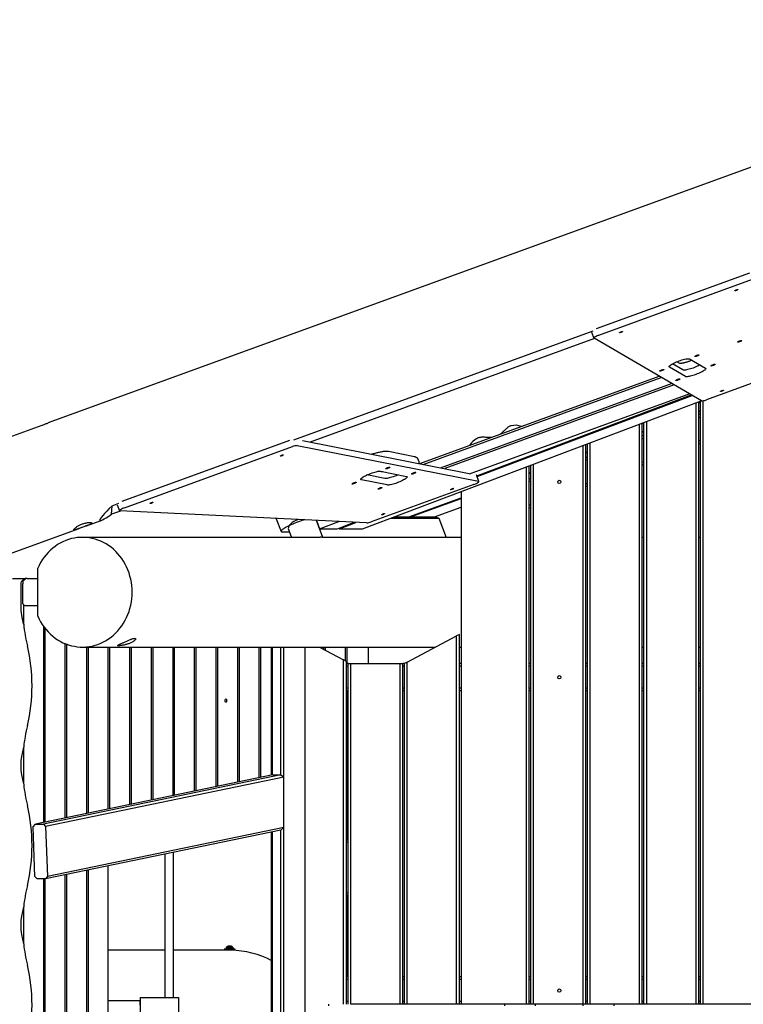
# Model space of a CAD drawing. Units: millimetres. Extents: x -6537 to 6580, y -3372 to 9375.
# Drawn here: x -2588 to -1269, y 5926 to 7721 of the extents above; entities that cross this region are included whole.
import ezdxf

# ---------------------------------------------------------------- set-up
doc = ezdxf.new("R2010")
doc.units = ezdxf.units.MM
doc.layers.add('Toestel 2D', color=7, linetype='Continuous', lineweight=20)

# ---------------------------------------------------------------- blocks, each defined once
blk = doc.blocks.new('BG-8190-RB')
at = {"layer": 'Toestel 2D', "linetype": 'Continuous', "lineweight": 25}
for p, q in [((-516.3, 7720.8), (-2535.9, 6985.8)), ((-1536.5, 7158), (-1256.9, 7259.7)), ((-1532, 7146), (-1252.4, 7247.8)), ((-2088.4, 6955.3), (-1542.4, 7154)), ((-1545.6, 7151.5), (-1541.4, 7140.4)), ((-1540.2, 7139.7), (-2058.6, 6951)), ((-1345.3, 7026.1), (-1541.1, 7140.2)), ((-1379, 7082.4), (-1398.1, 7093.5)), ((-1384.5, 7094), (-1390.3, 7097.3)), ((-1367.3, 7102.7), (-1337.9, 7085.6)), ((-1166.7, 7089.6), (-1336.2, 7027.9)), ((-1858.7, 6911.7), (-1422.2, 7070.9)), ((-1374.5, 7070.4), (-1403.8, 7087.5)), ((-1852.4, 6910.4), (-1418.5, 7068.8)), ((-1820.7, 6904.2), (-1399.7, 7057.8)), ((-1395.2, 7055.2), (-1813.2, 6902.7)), ((-1768, 6892.9), (-1367.5, 7039.1)), ((-1754.8, 6889.2), (-1363.8, 7036.9)), ((-1754.3, 6888), (-1362.3, 7036.1)), ((-1962.7, 6793.2), (-1345.7, 7026.3)), ((-1355.1, 5926.4), (-1355.1, 7022.8)), ((-1350.1, 7023.7), (-1347.1, 7024.8)), ((-1350.1, 5926.4), (-1350.1, 7024.7)), ((-1350.1, 7022.5), (-1347.1, 7023.6)), ((-1347.1, 5926.4), (-1347.1, 7025.8)), ((-1342.1, 5926.4), (-1342.1, 7026.2)), ((-1350.1, 7007.6), (-1347.1, 7008.7)), ((-1350.1, 7006.4), (-1347.1, 7007.5)), ((-1350.1, 7001.1), (-1347.1, 7002.3)), ((-2547.6, 6981.5), (-4727.2, 6188.4)), ((-1692.3, 6980.5), (-1692.2, 6980.6)), ((-1458.1, 5926.4), (-1458.1, 6983.9)), ((-1453.1, 6984.9), (-1450.1, 6986)), ((-1453.1, 5926.4), (-1453.1, 6985.8)), ((-1450.1, 5926.4), (-1450.1, 6986.9)), ((-1445.1, 5926.4), (-1445.1, 6988.8)), ((-1350.1, 6995.8), (-1347.1, 6996.9)), ((-1453.1, 6970), (-1450.1, 6971.1)), ((-1453.1, 6968.8), (-1450.1, 6969.9)), ((-1453.1, 6962.2), (-1450.1, 6963.3)), ((-2401.1, 6843.3), (-2095.1, 6954.7)), ((-2081.9, 6944.6), (-1751.5, 6879.5)), ((-2072.5, 6953.8), (-1768.4, 6893.9)), ((-1754.5, 6957.7), (-1754.3, 6957.8)), ((-1561.1, 5926.4), (-1561.1, 6944.9)), ((-1556.1, 5926.4), (-1556.1, 6946.8)), ((-1553.1, 5926.4), (-1553.1, 6948)), ((-1548.1, 5926.4), (-1548.1, 6949.9)), ((-1453.1, 6956.8), (-1450.1, 6958)), ((-1350.1, 6953), (-1347.1, 6954.2)), ((-1350.1, 6947.7), (-1347.1, 6948.8)), ((-2396.6, 6831.4), (-2090.6, 6942.7)), ((-1868, 6924.3), (-1915.4, 6933.6)), ((-1556.1, 6932.4), (-1553.1, 6933.5)), ((-1556.1, 6931.2), (-1553.1, 6932.3)), ((-1859.9, 6914.9), (-1861.6, 6919.5)), ((-1656.1, 5926.4), (-1656.1, 6909.1)), ((-1651.1, 5926.4), (-1651.1, 6910.9)), ((-1556.1, 6923.2), (-1553.1, 6924.4)), ((-1556.1, 6917.9), (-1553.1, 6919)), ((-1453.1, 6914.1), (-1450.1, 6915.2)), ((-1453.1, 6908.7), (-1450.1, 6909.9)), ((-1922.3, 6884.7), (-1954.8, 6891.1)), ((-1929.2, 6896.8), (-1933.9, 6897.7)), ((-1930.2, 6897.8), (-1882.8, 6888.5)), ((-1755.5, 6891.2), (-1755.5, 6891.1)), ((-1750.9, 6879.2), (-1755.5, 6891.1)), ((-1664.1, 5926.4), (-1664.1, 6906)), ((-1659.1, 5926.4), (-1659.1, 6907.9)), ((-1659.1, 6894.8), (-1656.1, 6895.9)), ((-1659.1, 6893.6), (-1656.1, 6894.7)), ((-1917.8, 6872.8), (-1965.1, 6882.1)), ((-1760.3, 6873.5), (-1947.1, 6805.6)), ((-1659.1, 6884.3), (-1656.1, 6885.4)), ((-1659.1, 6878.9), (-1656.1, 6880.1)), ((-1556.1, 6875.1), (-1553.1, 6876.3)), ((-1783.4, 6861), (-1783.4, 5926.4)), ((-1556.1, 6869.8), (-1553.1, 6870.9)), ((-2419.1, 6835), (-2407, 6839.4)), ((-2410.2, 6836.8), (-2406, 6825.8)), ((-1878.7, 6814.7), (-1783.4, 6849.5)), ((-1875.3, 6814.7), (-1783.4, 6848.3)), ((-1659.1, 6836.2), (-1656.1, 6837.3)), ((-2420.3, 6819.4), (-2419.1, 6835)), ((-2404, 6825.3), (-2420.3, 6819.4)), ((-1955.4, 6803.7), (-2404.9, 6825.4)), ((-1831.5, 6814.7), (-1783.4, 6832.3)), ((-1659.1, 6830.8), (-1656.1, 6832)), ((-2467.5, 6797.9), (-2439.2, 6808.2)), ((-2120.1, 6811.4), (-2111.3, 6788.3)), ((-2079.7, 6809.7), (-2084.4, 6807.9)), ((-2069.5, 6809.2), (-2083, 6804.3)), ((-2035.4, 6777.4), (-2047, 6808.1)), ((-2047, 6808.1), (-2041.3, 6793.2)), ((-2041.3, 6793.2), (-2006, 6806.1)), ((-2008.8, 6793.2), (-1978.2, 6804.8)), ((-2005.1, 6793.2), (-1974.9, 6804.6)), ((-1911.4, 6812.6), (-1824, 6812.6)), ((-1905.7, 6814.7), (-1829.6, 6814.7)), ((-1829.6, 6814.7), (-1824, 6812.6)), ((-1824, 6812.6), (-1810.7, 6777.3)), ((-4591.5, 6024.9), (-2479.1, 6793.6)), ((-2108.4, 6787.4), (-2096.3, 6787.4)), ((-2098.6, 6793.3), (-2092.5, 6777.4)), ((-2096.8, 6798.5), (-2097, 6798.4)), ((-2041.3, 6793.2), (-2008.8, 6793.2)), ((-2006, 6794.2), (-2005.1, 6793.2)), ((-2005.1, 6793.2), (-1962.7, 6793.2)), ((-2039.9, 6777.4), (-2473.3, 6777.4)), ((-1783.4, 6777.3), (-2033, 6777.3)), ((-1450.1, 6777.3), (-1453.1, 6777.3)), ((-1347.1, 6777.3), (-1350.1, 6777.3)), ((-2554.9, 6633.8), (-2554.9, 6721)), ((-2600.6, 6702.4), (-2577.9, 6702.4)), ((-2580.5, 6700.4), (-2580.5, 6699.1)), ((-2574.3, 6702.4), (-2577.9, 6702.4)), ((-2574.3, 6702.4), (-2554.9, 6702.4)), ((-2585.8, 6692.4), (-2585.8, 6652.4)), ((-2582.2, 6656.4), (-2582.2, 6692.4)), ((-2578.5, 6652.4), (-2582.2, 6656.4)), ((-2580.5, 6654.6), (-2580.5, 6618.9)), ((-2554.9, 6652.4), (-2578.5, 6652.4)), ((-2544.1, 6615), (-2544.1, 6257.8)), ((-2541.2, 6258.4), (-2541.2, 6611.2)), ((-1881.4, 6550.1), (-1791.4, 6598)), ((-1786.4, 6600.6), (-1791.4, 6598)), ((-1791.4, 5926.4), (-1791.4, 6598)), ((-1786.4, 5926.4), (-1786.4, 6600.6)), ((-2504.8, 6265.9), (-2504.8, 6583.7)), ((-2501.9, 6266.5), (-2501.9, 6582.5)), ((-2473.3, 6577.4), (-1830, 6577.4)), ((-2465.5, 6274.1), (-2465.5, 6577.4)), ((-2462.6, 6274.7), (-2462.6, 6577.4)), ((-2426.2, 6282.2), (-2426.2, 6577.4)), ((-2423.3, 6282.8), (-2423.3, 6577.4)), ((-2386.9, 6290.3), (-2386.9, 6577.4)), ((-2384, 6291), (-2384, 6577.4)), ((-2347.6, 6298.5), (-2347.6, 6577.4)), ((-2344.6, 6299.1), (-2344.6, 6577.4)), ((-2308.3, 6306.6), (-2308.3, 6577.4)), ((-2305.3, 6307.2), (-2305.3, 6577.4)), ((-2269, 6314.7), (-2269, 6577.4)), ((-2266, 6315.4), (-2266, 6577.4)), ((-2229.7, 6322.9), (-2229.7, 6577.4)), ((-2226.7, 6323.5), (-2226.7, 6577.4)), ((-2190.4, 6331), (-2190.4, 6577.4)), ((-2187.4, 6331.6), (-2187.4, 6577.4)), ((-2151.1, 6339.2), (-2151.1, 6577.4)), ((-2148.1, 6339.8), (-2148.1, 6577.4)), ((-2129.1, 6343.7), (-2129.1, 6577.4)), ((-2127.2, 6344.1), (-2127.2, 6577.4)), ((-2111.8, 6344.3), (-2111.8, 6577.4)), ((-2106.5, 5272.3), (-2106.5, 6577.4)), ((-2067.6, 5272.3), (-2067.6, 6577.4)), ((-2041.6, 6577.4), (-1997.4, 6553.9)), ((-2033.2, 6573), (-2033.2, 6577.4)), ((-2030.2, 6571.4), (-2030.2, 6577.4)), ((-1993.9, 6552.1), (-1993.9, 6577.4)), ((-1990.9, 6547.4), (-1990.9, 6577.4)), ((-1952, 6547.4), (-1952, 6577.4)), ((-1786.4, 6577.4), (-1783.4, 6577.4)), ((-1453.1, 6577.4), (-1450.1, 6577.4)), ((-1350.1, 6577.4), (-1347.1, 6577.4)), ((-1997.4, 5926.4), (-1997.4, 6553.9)), ((-1992.4, 6551.3), (-1997.4, 6553.9)), ((-1992.4, 5926.4), (-1992.4, 6551.3)), ((-1881.4, 6550.1), (-1886.4, 6547.4)), ((-1881.4, 5926.4), (-1881.4, 6550.1)), ((-1989.4, 6547.4), (-1992.4, 6547.4)), ((-1989.4, 6542.4), (-1992.4, 6542.4)), ((-1989.4, 5926.4), (-1989.4, 6547.4)), ((-1989.4, 6547.4), (-1984.4, 6547.4)), ((-1984.4, 6547.4), (-1894.4, 6547.4)), ((-1984.4, 5926.4), (-1984.4, 6547.4)), ((-1894.4, 5926.4), (-1894.4, 6547.4)), ((-1894.4, 6547.4), (-1889.4, 6547.4)), ((-1889.4, 5926.4), (-1889.4, 6547.4)), ((-1886.4, 6547.4), (-1889.4, 6547.4)), ((-1886.4, 6542.4), (-1889.4, 6542.4)), ((-1886.4, 5926.4), (-1886.4, 6547.4)), ((-1783.4, 6547.4), (-1786.4, 6547.4)), ((-1783.4, 6542.4), (-1786.4, 6542.4)), ((-1656.1, 6547.4), (-1659.1, 6547.4)), ((-1656.1, 6542.4), (-1659.1, 6542.4)), ((-1553.1, 6547.4), (-1556.1, 6547.4)), ((-1553.1, 6542.4), (-1556.1, 6542.4)), ((-1450.1, 6547.4), (-1453.1, 6547.4)), ((-1450.1, 6542.4), (-1453.1, 6542.4)), ((-1347.1, 6547.4), (-1350.1, 6547.4)), ((-1347.1, 6542.4), (-1350.1, 6542.4)), ((-1989.4, 6502.4), (-1992.4, 6502.4)), ((-1989.4, 6497.4), (-1992.4, 6497.4)), ((-1990.9, 6225.4), (-1990.9, 6497.4)), ((-1886.4, 6502.4), (-1889.4, 6502.4)), ((-1886.4, 6497.4), (-1889.4, 6497.4)), ((-1783.4, 6502.4), (-1786.4, 6502.4)), ((-1783.4, 6497.4), (-1786.4, 6497.4)), ((-1656.1, 6502.4), (-1659.1, 6502.4)), ((-1656.1, 6497.4), (-1659.1, 6497.4)), ((-1553.1, 6502.4), (-1556.1, 6502.4)), ((-1553.1, 6497.4), (-1556.1, 6497.4)), ((-1450.1, 6502.4), (-1453.1, 6502.4)), ((-1450.1, 6497.4), (-1453.1, 6497.4)), ((-1347.1, 6502.4), (-1350.1, 6502.4)), ((-1347.1, 6497.4), (-1350.1, 6497.4)), ((-2580.5, 6394.9), (-2580.5, 6327.9)), ((-2126.3, 6344.3), (-2558.9, 6254.7)), ((-2111.8, 6344.3), (-2544.4, 6254.7)), ((-2106.5, 6340.6), (-2540.6, 6250.7)), ((-2126.3, 6344.3), (-2111.8, 6344.3)), ((-2111.8, 6344.3), (-2106.5, 6340.6)), ((-2106.5, 6248.3), (-2106.5, 6340.6)), ((-2563.3, 6249.7), (-2558.9, 6254.7)), ((-2559.9, 6159.1), (-2563.3, 6249.7)), ((-2558.9, 6254.7), (-2544.4, 6254.7)), ((-2544.4, 6254.7), (-2540.6, 6250.7)), ((-2540.6, 6250.7), (-2537.3, 6159.1)), ((-2106.5, 6248.3), (-2537.3, 6159.1)), ((-2106.5, 6248.3), (-2111.8, 6243.9)), ((-2111.8, 6243.9), (-2540.7, 6155.1)), ((-2129.1, 5609.4), (-2129.1, 6240.3)), ((-2127.2, 5609), (-2127.2, 6240.7)), ((-2111.8, 5605.9), (-2111.8, 6243.9)), ((-1989.4, 6225.4), (-1992.4, 6225.4)), ((-1989.4, 6221.4), (-1992.4, 6221.4)), ((-2323.1, 6200.2), (-2323.1, 5938.9)), ((-2307.1, 5938.9), (-2307.1, 6203.5)), ((-2426.2, 5670.9), (-2426.2, 6178.8)), ((-2556.1, 6155.1), (-2559.9, 6159.1)), ((-2540.7, 6155.1), (-2556.1, 6155.1)), ((-2544.1, 6155.1), (-2544.1, 5694.7)), ((-2541.2, 5694.7), (-2541.2, 6155.1)), ((-2537.3, 6159.1), (-2540.7, 6155.1)), ((-2504.8, 5687.2), (-2504.8, 6162.5)), ((-2501.9, 5686.6), (-2501.9, 6163.2)), ((-2465.5, 5679.1), (-2465.5, 6170.7)), ((-2462.6, 5678.5), (-2462.6, 6171.3)), ((-1989.4, 6129.4), (-1992.4, 6129.4)), ((-1989.4, 6125.4), (-1992.4, 6125.4)), ((-1990.9, 5976.4), (-1990.9, 6125.4)), ((-2580.5, 6103.9), (-2580.5, 6036.9)), ((-2198.1, 6029.4), (-2212.1, 6029.4)), ((-2199.6, 6030.3), (-2210.6, 6030.3)), ((-2202.3, 6032.2), (-2207.9, 6032.2)), ((-2323.1, 6024.9), (-2426.2, 6024.9)), ((-2211.5, 6024.9), (-2307.1, 6024.9)), ((-2195.1, 6026.9), (-2215.1, 6026.9)), ((-2195.1, 6024.9), (-2211.5, 6024.9)), ((-1989.4, 5976.4), (-1992.4, 5976.4)), ((-1886.4, 5976.4), (-1889.4, 5976.4)), ((-1783.4, 5976.4), (-1786.4, 5976.4)), ((-1656.1, 5976.4), (-1659.1, 5976.4)), ((-1553.1, 5976.4), (-1556.1, 5976.4)), ((-1450.1, 5976.4), (-1453.1, 5976.4)), ((-1347.1, 5976.4), (-1350.1, 5976.4)), ((-1989.4, 5971.4), (-1992.4, 5971.4)), ((-1886.4, 5971.4), (-1889.4, 5971.4)), ((-1783.4, 5971.4), (-1786.4, 5971.4)), ((-1656.1, 5971.4), (-1659.1, 5971.4)), ((-1553.1, 5971.4), (-1556.1, 5971.4)), ((-1450.1, 5971.4), (-1453.1, 5971.4)), ((-1347.1, 5971.4), (-1350.1, 5971.4)), ((-2368.1, 5932.9), (-2426.2, 5932.9)), ((-2368.1, 5938.9), (-2368.1, 5910.9)), ((-2368.1, 5938.9), (-2298.1, 5938.9)), ((-2368.1, 5938.9), (-2368.1, 5932.9)), ((-2368.1, 5938.9), (-2368.1, 5938.9)), ((-2298.1, 5938.9), (-2298.1, 5910.9)), ((-1989.4, 5931.4), (-1992.4, 5931.4)), ((-1894.4, 5926.4), (-1984.4, 5926.4)), ((-1889.4, 5926.4), (-1894.4, 5926.4)), ((-1886.4, 5931.4), (-1889.4, 5931.4)), ((-1886.4, 5926.4), (-1889.4, 5926.4)), ((-1881.4, 5926.4), (-1886.4, 5926.4)), ((-1791.4, 5926.4), (-1881.4, 5926.4)), ((-1786.4, 5926.4), (-1791.4, 5926.4)), ((-1783.4, 5931.4), (-1786.4, 5931.4)), ((-1783.4, 5926.4), (-1786.4, 5926.4)), ((-1664.1, 5926.4), (-1783.4, 5926.4)), ((-1704.3, 5926.4), (-1704.3, 5923.4)), ((-1659.1, 5926.4), (-1664.1, 5926.4)), ((-1656.1, 5931.4), (-1659.1, 5931.4)), ((-1656.1, 5926.4), (-1659.1, 5926.4)), ((-1651.1, 5926.4), (-1656.1, 5926.4)), ((-1561.1, 5926.4), (-1651.1, 5926.4)), ((-1647.9, 5923.4), (-1647.9, 5926.4)), ((-1556.1, 5926.4), (-1561.1, 5926.4)), ((-1560.8, 5923.4), (-1560.8, 5926.4)), ((-1553.1, 5931.4), (-1556.1, 5931.4)), ((-1553.1, 5926.4), (-1556.1, 5926.4)), ((-1548.1, 5926.4), (-1553.1, 5926.4)), ((-1458.1, 5926.4), (-1548.1, 5926.4)), ((-1504.3, 5923.4), (-1504.3, 5926.4)), ((-1453.1, 5926.4), (-1458.1, 5926.4)), ((-1450.1, 5931.4), (-1453.1, 5931.4)), ((-1450.1, 5926.4), (-1453.1, 5926.4)), ((-1445.1, 5926.4), (-1450.1, 5926.4)), ((-1355.1, 5926.4), (-1445.1, 5926.4)), ((-1350.1, 5926.4), (-1355.1, 5926.4)), ((-1347.1, 5931.4), (-1350.1, 5931.4)), ((-1347.1, 5926.4), (-1350.1, 5926.4)), ((-1342.1, 5926.4), (-1347.1, 5926.4)), ((-1252.1, 5926.4), (-1342.1, 5926.4))]:
    blk.add_line(p, q, dxfattribs=at)
at = {"layer": 'Toestel 2D', "linetype": 'Continuous', "lineweight": 25, "flags": 128}
for points in [[(-1284.7, 7226.9), (-1284.5, 7227.1), (-1284, 7227.5), (-1283.3, 7227.9), (-1282.3, 7228.3), (-1281.4, 7228.7), (-1280.4, 7228.9), (-1279.7, 7229.1), (-1279.2, 7229.1), (-1279, 7228.9), (-1279.2, 7228.6), (-1279.7, 7228.3), (-1280.5, 7227.9), (-1281.4, 7227.5), (-1282.4, 7227.1), (-1283.3, 7226.8), (-1284, 7226.7), (-1284.5, 7226.7), (-1284.7, 7226.9)], [(-1532, 7146), (-1533.8, 7145.3), (-1535.6, 7144.5), (-1537.3, 7143.7), (-1538.7, 7143), (-1539.9, 7142.2), (-1540.7, 7141.5), (-1541.2, 7141), (-1541.4, 7140.5), (-1541.1, 7140.2)], [(-1494.7, 7150.4), (-1494.6, 7150.7), (-1494.1, 7151), (-1493.3, 7151.5), (-1492.4, 7151.9), (-1491.4, 7152.2), (-1490.5, 7152.5), (-1489.8, 7152.6), (-1489.3, 7152.6), (-1489.1, 7152.5), (-1489.3, 7152.2), (-1489.8, 7151.8), (-1490.5, 7151.4), (-1491.5, 7151), (-1492.4, 7150.7), (-1493.3, 7150.4), (-1494.1, 7150.3), (-1494.6, 7150.3), (-1494.7, 7150.4)], [(-1279.3, 7133.3), (-1279.1, 7133.6), (-1278.7, 7134), (-1277.9, 7134.5), (-1276.9, 7134.9), (-1275.8, 7135.4), (-1274.7, 7135.8), (-1273.7, 7136.1), (-1272.8, 7136.2), (-1272.2, 7136.3), (-1271.9, 7136.1), (-1271.9, 7135.9), (-1272.2, 7135.5), (-1272.8, 7135.1), (-1273.7, 7134.6), (-1274.7, 7134.2), (-1275.9, 7133.7), (-1276.9, 7133.4), (-1277.9, 7133.2), (-1278.7, 7133.1), (-1279.2, 7133.1), (-1279.3, 7133.3)], [(-1357.3, 7107), (-1357.1, 7107.3), (-1356.7, 7107.7), (-1355.9, 7108.1), (-1354.9, 7108.6), (-1353.8, 7109.1), (-1352.7, 7109.5), (-1351.7, 7109.7), (-1350.8, 7109.9), (-1350.2, 7109.9), (-1349.9, 7109.8), (-1349.9, 7109.6), (-1350.2, 7109.2), (-1350.8, 7108.8), (-1351.7, 7108.3), (-1352.7, 7107.9), (-1353.9, 7107.4), (-1354.9, 7107.1), (-1355.9, 7106.9), (-1356.7, 7106.8), (-1357.1, 7106.8), (-1357.3, 7107)], [(-1403.8, 7087.5), (-1404.2, 7087.9), (-1404.2, 7088.5), (-1404, 7089.1), (-1403.3, 7089.9), (-1402.3, 7090.8), (-1401.1, 7091.7), (-1399.5, 7092.7), (-1397.7, 7093.8), (-1395.6, 7094.9), (-1393.3, 7095.9), (-1391, 7097), (-1388.5, 7098), (-1385.9, 7099), (-1383.4, 7099.9), (-1380.8, 7100.7), (-1378.4, 7101.5), (-1376.1, 7102.1), (-1374, 7102.5), (-1372.1, 7102.8), (-1370.4, 7103), (-1369.1, 7103), (-1368, 7102.9), (-1367.3, 7102.7)], [(-1348.1, 7091.5), (-1348.6, 7091.3), (-1350.7, 7090.2), (-1352.9, 7089.1), (-1355.3, 7088), (-1357.8, 7087), (-1360.4, 7086), (-1362.9, 7085.1), (-1365.4, 7084.3), (-1367.8, 7083.6), (-1370.1, 7083), (-1372.3, 7082.5), (-1374.2, 7082.2), (-1375.8, 7082), (-1377.2, 7082), (-1378.3, 7082.1), (-1379, 7082.4)], [(-1328, 7089.9), (-1327.8, 7090.2), (-1327.3, 7090.6), (-1326.6, 7091.1), (-1325.6, 7091.5), (-1324.5, 7092), (-1323.4, 7092.4), (-1322.3, 7092.7), (-1321.5, 7092.8), (-1320.8, 7092.9), (-1320.5, 7092.7), (-1320.5, 7092.5), (-1320.9, 7092.1), (-1321.5, 7091.7), (-1322.4, 7091.2), (-1323.4, 7090.8), (-1324.5, 7090.3), (-1325.6, 7090), (-1326.6, 7089.8), (-1327.3, 7089.7), (-1327.8, 7089.7), (-1328, 7089.9)], [(-1421.2, 7080.5), (-1421.1, 7080.8), (-1420.6, 7081.2), (-1419.8, 7081.6), (-1418.8, 7082.1), (-1417.8, 7082.6), (-1416.6, 7082.9), (-1415.6, 7083.2), (-1414.7, 7083.4), (-1414.1, 7083.4), (-1413.8, 7083.3), (-1413.8, 7083.1), (-1414.1, 7082.7), (-1414.8, 7082.3), (-1415.6, 7081.8), (-1416.7, 7081.3), (-1417.8, 7080.9), (-1418.9, 7080.6), (-1419.8, 7080.3), (-1420.6, 7080.2), (-1421.1, 7080.3), (-1421.2, 7080.5)], [(-1337.9, 7085.6), (-1337.5, 7085.2), (-1337.5, 7084.6), (-1337.8, 7084), (-1338.4, 7083.2), (-1339.4, 7082.3), (-1340.7, 7081.4), (-1342.2, 7080.4), (-1344.1, 7079.3), (-1346.1, 7078.2), (-1348.4, 7077.2), (-1350.8, 7076.1), (-1353.3, 7075.1), (-1355.8, 7074.1), (-1358.4, 7073.2), (-1360.9, 7072.4), (-1363.3, 7071.6), (-1365.6, 7071.1), (-1367.7, 7070.6), (-1369.6, 7070.3), (-1371.3, 7070.1), (-1372.7, 7070.1), (-1373.7, 7070.2), (-1374.5, 7070.4)], [(-1391.9, 7063.4), (-1391.7, 7063.7), (-1391.3, 7064.1), (-1390.5, 7064.5), (-1389.5, 7065), (-1388.4, 7065.5), (-1387.3, 7065.9), (-1386.3, 7066.1), (-1385.4, 7066.3), (-1384.8, 7066.3), (-1384.5, 7066.2), (-1384.5, 7066), (-1384.8, 7065.6), (-1385.4, 7065.2), (-1386.3, 7064.7), (-1387.3, 7064.3), (-1388.5, 7063.8), (-1389.5, 7063.5), (-1390.5, 7063.3), (-1391.3, 7063.2), (-1391.8, 7063.2), (-1391.9, 7063.4)], [(-1310.8, 7043.3), (-1310.6, 7043.5), (-1310.1, 7043.9), (-1309.4, 7044.3), (-1308.4, 7044.7), (-1307.5, 7045.1), (-1306.5, 7045.3), (-1305.8, 7045.5), (-1305.3, 7045.5), (-1305.1, 7045.3), (-1305.3, 7045), (-1305.8, 7044.7), (-1306.6, 7044.3), (-1307.5, 7043.9), (-1308.5, 7043.5), (-1309.4, 7043.2), (-1310.1, 7043.1), (-1310.6, 7043.1), (-1310.8, 7043.3)], [(-1345.3, 7026.1), (-1344.9, 7026), (-1344.1, 7026), (-1343.2, 7026), (-1342.1, 7026.2), (-1340.8, 7026.5), (-1339.3, 7026.9), (-1337.8, 7027.3), (-1336.2, 7027.9)], [(-2112.8, 6925.5), (-2112.7, 6925.7), (-2112.2, 6926.1), (-2111.4, 6926.5), (-2110.5, 6926.9), (-2109.5, 6927.3), (-2108.6, 6927.5), (-2107.9, 6927.7), (-2107.4, 6927.7), (-2107.2, 6927.5), (-2107.4, 6927.2), (-2107.9, 6926.9), (-2108.6, 6926.5), (-2109.6, 6926.1), (-2110.5, 6925.7), (-2111.5, 6925.5), (-2112.2, 6925.3), (-2112.7, 6925.3), (-2112.8, 6925.5)], [(-1965.1, 6882.1), (-1965.9, 6882.3), (-1966.3, 6882.7), (-1966.4, 6883.3), (-1966.1, 6883.9), (-1965.5, 6884.7), (-1964.5, 6885.5), (-1963.2, 6886.5), (-1961.7, 6887.5), (-1959.9, 6888.6), (-1957.8, 6889.6), (-1955.6, 6890.7), (-1953.2, 6891.8), (-1950.7, 6892.8), (-1948.1, 6893.8), (-1945.6, 6894.7), (-1943.1, 6895.5), (-1940.6, 6896.3), (-1938.3, 6896.9), (-1936.2, 6897.3), (-1934.3, 6897.7), (-1932.6, 6897.8), (-1931.2, 6897.9), (-1930.2, 6897.8)], [(-1897.7, 6891.4), (-1899.3, 6890.7), (-1901.8, 6889.6), (-1904.3, 6888.6), (-1906.9, 6887.7), (-1909.4, 6886.9), (-1911.8, 6886.2), (-1914.1, 6885.6), (-1916.3, 6885.1), (-1918.2, 6884.8), (-1919.9, 6884.6), (-1921.2, 6884.6), (-1922.3, 6884.7)], [(-1920.8, 6902.3), (-1920.6, 6902.6), (-1920.1, 6903), (-1919.4, 6903.5), (-1918.4, 6903.9), (-1917.3, 6904.4), (-1916.2, 6904.8), (-1915.2, 6905.1), (-1914.3, 6905.2), (-1913.7, 6905.2), (-1913.3, 6905.1), (-1913.3, 6904.9), (-1913.7, 6904.5), (-1914.3, 6904.1), (-1915.2, 6903.6), (-1916.2, 6903.2), (-1917.3, 6902.7), (-1918.4, 6902.4), (-1919.4, 6902.2), (-1920.1, 6902.1), (-1920.6, 6902.1), (-1920.8, 6902.3)], [(-1873.5, 6893), (-1873.3, 6893.3), (-1872.8, 6893.7), (-1872, 6894.1), (-1871.1, 6894.6), (-1870, 6895.1), (-1868.9, 6895.4), (-1867.8, 6895.7), (-1867, 6895.9), (-1866.3, 6895.9), (-1866, 6895.8), (-1866, 6895.6), (-1866.4, 6895.2), (-1867, 6894.8), (-1867.9, 6894.3), (-1868.9, 6893.8), (-1870, 6893.4), (-1871.1, 6893.1), (-1872.1, 6892.8), (-1872.8, 6892.7), (-1873.3, 6892.8), (-1873.5, 6893)], [(-1982, 6874.8), (-1981.8, 6875.1), (-1981.3, 6875.5), (-1980.5, 6876), (-1979.6, 6876.5), (-1978.5, 6876.9), (-1977.4, 6877.3), (-1976.3, 6877.6), (-1975.5, 6877.8), (-1974.8, 6877.8), (-1974.5, 6877.7), (-1974.5, 6877.4), (-1974.8, 6877.1), (-1975.5, 6876.6), (-1976.4, 6876.2), (-1977.4, 6875.7), (-1978.5, 6875.3), (-1979.6, 6874.9), (-1980.6, 6874.7), (-1981.3, 6874.6), (-1981.8, 6874.6), (-1982, 6874.8)], [(-1882.8, 6888.5), (-1882.1, 6888.2), (-1881.7, 6887.8), (-1881.6, 6887.3), (-1881.9, 6886.6), (-1882.5, 6885.9), (-1883.4, 6885), (-1884.7, 6884), (-1886.3, 6883), (-1888.1, 6882), (-1890.1, 6880.9), (-1892.4, 6879.8), (-1894.8, 6878.7), (-1897.2, 6877.7), (-1899.8, 6876.7), (-1902.4, 6875.8), (-1904.9, 6875), (-1907.3, 6874.3), (-1909.6, 6873.7), (-1911.7, 6873.2), (-1913.7, 6872.9), (-1915.3, 6872.7), (-1916.7, 6872.6), (-1917.8, 6872.8)], [(-1760.3, 6873.5), (-1758.5, 6874.2), (-1756.8, 6875), (-1755.2, 6875.8), (-1753.7, 6876.5), (-1752.6, 6877.3), (-1751.7, 6877.9), (-1751.1, 6878.5), (-1750.9, 6879), (-1751.1, 6879.3), (-1751.5, 6879.5)], [(-1934.6, 6865.5), (-1934.5, 6865.8), (-1934, 6866.2), (-1933.2, 6866.7), (-1932.3, 6867.1), (-1931.2, 6867.6), (-1930, 6868), (-1929, 6868.3), (-1928.1, 6868.4), (-1927.5, 6868.5), (-1927.2, 6868.3), (-1927.2, 6868.1), (-1927.5, 6867.7), (-1928.2, 6867.3), (-1929, 6866.8), (-1930.1, 6866.4), (-1931.2, 6866), (-1932.3, 6865.6), (-1933.2, 6865.4), (-1934, 6865.3), (-1934.5, 6865.3), (-1934.6, 6865.5)], [(-1802.5, 6864.3), (-1802.3, 6864.6), (-1801.8, 6865), (-1801, 6865.4), (-1800.1, 6865.8), (-1799.1, 6866.1), (-1798.2, 6866.4), (-1797.5, 6866.5), (-1797, 6866.5), (-1796.8, 6866.4), (-1797, 6866.1), (-1797.5, 6865.7), (-1798.3, 6865.3), (-1799.2, 6864.9), (-1800.1, 6864.6), (-1801.1, 6864.3), (-1801.8, 6864.2), (-1802.3, 6864.2), (-1802.5, 6864.3)], [(-2350.6, 6839), (-2350.4, 6839.2), (-2349.9, 6839.6), (-2349.2, 6840), (-2348.2, 6840.4), (-2347.3, 6840.8), (-2346.3, 6841), (-2345.6, 6841.2), (-2345.1, 6841.2), (-2345, 6841), (-2345.1, 6840.7), (-2345.6, 6840.4), (-2346.4, 6840), (-2347.3, 6839.6), (-2348.3, 6839.2), (-2349.2, 6838.9), (-2349.9, 6838.8), (-2350.4, 6838.8), (-2350.6, 6839)], [(-2396.6, 6831.4), (-2398.5, 6830.6), (-2400.3, 6829.8), (-2402, 6829), (-2403.5, 6828.2), (-2404.6, 6827.5), (-2405.4, 6826.8), (-2405.9, 6826.2), (-2406, 6825.8), (-2405.6, 6825.5), (-2404.9, 6825.4)], [(-1928.2, 6818.6), (-1928, 6818.8), (-1927.5, 6819.2), (-1926.8, 6819.6), (-1925.9, 6820), (-1924.9, 6820.4), (-1924, 6820.6), (-1923.2, 6820.8), (-1922.7, 6820.8), (-1922.6, 6820.6), (-1922.8, 6820.3), (-1923.2, 6820), (-1924, 6819.6), (-1924.9, 6819.2), (-1925.9, 6818.8), (-1926.8, 6818.5), (-1927.6, 6818.4), (-1928, 6818.4), (-1928.2, 6818.6)], [(-2120.1, 6811.4), (-2120.1, 6811.5), (-2120.1, 6811.6)], [(-2097, 6798.4), (-2099.6, 6797.2), (-2102, 6795.9), (-2104.2, 6794.7), (-2106.1, 6793.6), (-2107.8, 6792.5), (-2109.1, 6791.5), (-2110.2, 6790.6), (-2110.9, 6789.8), (-2111.3, 6789.1), (-2111.4, 6788.5), (-2111.1, 6788), (-2110.5, 6787.7), (-2109.6, 6787.5), (-2108.4, 6787.4)], [(-2554.9, 6633.8), (-2552.4, 6628.5), (-2549.6, 6623.4), (-2546.5, 6618.5), (-2543.2, 6613.8), (-2539.6, 6609.3), (-2535.8, 6605), (-2531.8, 6601), (-2527.5, 6597.3), (-2523.1, 6593.9), (-2518.5, 6590.7), (-2513.7, 6587.9), (-2508.8, 6585.4), (-2503.7, 6583.2), (-2498.6, 6581.4), (-2493.3, 6579.9), (-2488, 6578.8), (-2482.7, 6578), (-2477.2, 6577.5), (-2471.8, 6577.5), (-2466.4, 6577.7), (-2461, 6578.4), (-2455.7, 6579.3), (-2450.4, 6580.7), (-2445.2, 6582.4), (-2440.1, 6584.4), (-2435.1, 6586.7), (-2430.3, 6589.4), (-2425.6, 6592.4), (-2421.1, 6595.7), (-2416.7, 6599.3), (-2412.6, 6603.2), (-2408.7, 6607.3), (-2405, 6611.7), (-2401.6, 6616.3), (-2398.4, 6621.1), (-2395.5, 6626.2), (-2392.8, 6631.4), (-2390.5, 6636.8), (-2388.4, 6642.3), (-2386.7, 6648), (-2385.3, 6653.7), (-2384.1, 6659.6), (-2383.3, 6665.5), (-2382.8, 6671.5), (-2382.7, 6677.4), (-2382.8, 6683.4), (-2383.3, 6689.4), (-2384.1, 6695.3), (-2385.3, 6701.1), (-2386.7, 6706.9), (-2388.4, 6712.5), (-2390.5, 6718.1), (-2392.8, 6723.5), (-2395.5, 6728.7), (-2398.4, 6733.7), (-2401.6, 6738.6), (-2405, 6743.2), (-2408.7, 6747.6), (-2412.6, 6751.7), (-2416.7, 6755.6), (-2421.1, 6759.2), (-2425.6, 6762.5), (-2430.3, 6765.5), (-2435.1, 6768.1), (-2440.1, 6770.5), (-2445.2, 6772.5), (-2450.4, 6774.2), (-2455.7, 6775.5), (-2461, 6776.5), (-2466.4, 6777.1), (-2471.8, 6777.4), (-2477.2, 6777.3), (-2482.7, 6776.9), (-2488, 6776.1), (-2493.3, 6775), (-2498.6, 6773.5), (-2503.7, 6771.6), (-2508.8, 6769.5), (-2513.7, 6767), (-2518.5, 6764.1), (-2523.1, 6761), (-2527.5, 6757.6), (-2531.8, 6753.8), (-2535.8, 6749.9), (-2539.6, 6745.6), (-2543.2, 6741.1), (-2546.5, 6736.4), (-2549.6, 6731.5), (-2552.4, 6726.3), (-2554.9, 6721)], [(-2211.9, 6476.9), (-2212.4, 6477.1), (-2212.8, 6477.6), (-2213, 6478.4), (-2213.2, 6479.4), (-2213.2, 6480.4), (-2213, 6481.4), (-2212.8, 6482.2), (-2212.4, 6482.7), (-2211.9, 6482.9), (-2211.5, 6482.7), (-2211.1, 6482.2), (-2210.8, 6481.4), (-2210.7, 6480.4), (-2210.7, 6479.4), (-2210.8, 6478.4), (-2211.1, 6477.6), (-2211.5, 6477.1), (-2211.9, 6476.9)], [(-2368.1, 5924.9), (-2368.1, 5926.6), (-2368.1, 5928.3), (-2368.1, 5929.9), (-2368.1, 5931.2), (-2368.1, 5932.3), (-2368.1, 5933.1), (-2368.1, 5933.5), (-2368.1, 5933.6), (-2368.1, 5933.4), (-2368.1, 5932.9)]]:
    blk.add_lwpolyline(points, dxfattribs=at)
at = {"layer": 'Toestel 2D', "linetype": 'Continuous', "lineweight": 25}
for centre in [(-1604.3, 6878.3), (-1604.3, 6522.4), (-1604.3, 5951.4)]:
    blk.add_circle(centre, 3, dxfattribs=at)
for centre, radius, start, end in [((-1684.5, 6951.6), 30, 67.8254, 104.765), ((-2081.6, 6922.2), 22.4, 90.6756, 113.6168), ((-1741.3, 6930.7), 30, 116.0133, 151.9849), ((-2024.2, 6642.5), 172.1, 109.9649, 114.9338), ((-1957.1, 6829.7), 26.1, 273.7921, 292.4386), ((-2561.9, 6692.6), 20.3, 163.392, 180.5707), ((-2577.5, 6699.2), 3.25, 98.4617, 158.0664), ((-2303.9, 6646.4), 277.9, 185.6656, 193.8844), ((-2879, 6506.9), 313.8, 346.5947, 13.4053), ((-2303.9, 6367.5), 277.9, 166.1156, 174.3344), ((-2303.9, 6355.3), 277.9, 185.6656, 193.8844), ((-2879, 6215.9), 313.8, 346.5947, 13.4053), ((-2303.9, 6076.5), 277.9, 166.1156, 174.3344), ((-2303.9, 6064.3), 277.9, 185.6656, 193.8844), ((-2207.9, 6029.4), 2.84, 90, 162.0152), ((-2202.3, 6029.4), 2.84, 17.9848, 90), ((-2879, 5924.9), 313.8, 346.5947, 13.4053), ((-2018.5, 5924.9), 6.66, 166.9935, 193.0065)]:
    blk.add_arc(centre, radius, start, end, dxfattribs=at)
for centre, major_axis, ratio, start_param, end_param in [((-2219.4, 6994.6), (222.4, 186.6), 0.044092, 2.647208, 3.549262), ((-2074.2, 6774.9), (-5.3, 34.3), 0.859017, 0.168532, 0.690846), ((-2083.6, 6799.9), (16, 39), 0.280306, 1.718503, 1.852612), ((-1933, 6677.4), (170.5, -74.2), 0.393409, 2.356782, 2.406383), ((-2572.5, 6692.4), (13.3, 0), 0.752487, 2.214297, 3.141593), ((-2583.4, 6692.4), (9.76, 9.76), 0.221695, 0.218166, 1.145461), ((-2396.6, 6652.4), (189.2, 0), 0.752487, 3.141593, 3.379229), ((-2396.6, 6361.4), (189.2, 0), 0.752487, 2.903956, 3.379229), ((-2396.6, 6070.4), (189.2, 0), 0.752487, 2.903956, 3.379229), ((-2205.1, 5924.9), (130.5, 0), 0.766044, 0.949475, 1.55739)]:
    blk.add_ellipse(centre, major_axis=major_axis, ratio=ratio, start_param=start_param, end_param=end_param, dxfattribs=at)
for points, knots in [([(-1362.6, 7100), (-1362.7, 7100), (-1363.5, 7099.6), (-1365.2, 7099), (-1367.7, 7098.1), (-1370.2, 7097.2), (-1372.7, 7096.5), (-1375, 7095.8), (-1377.2, 7095.3), (-1379.2, 7094.8), (-1381, 7094.5), (-1382.5, 7094.3), (-1383.7, 7094.2), (-1384.5, 7094.2), (-1384.7, 7094.2), (-1384.8, 7094.2)], [0, 0, 0, 0, 0.001421, 0.091514, 0.181666, 0.271717, 0.361528, 0.450937, 0.539738, 0.627644, 0.714245, 0.798938, 0.880847, 0.949776, 1, 1, 1, 1]), ([(-2547.6, 6981.5), (-2547.6, 6981.6), (-2546.6, 6981.9), (-2544.7, 6982.6), (-2542, 6983.6), (-2539.2, 6984.6), (-2537.2, 6985.3), (-2536.2, 6985.7), (-2535.9, 6985.8)], [0, 0, 0, 0, 0.016987, 0.245267, 0.480351, 0.705544, 0.937295, 1, 1, 1, 1]), ([(-1692.4, 6980.5), (-1692.5, 6980.4), (-1693.3, 6980.3), (-1694.7, 6979.7), (-1696.7, 6978.7), (-1698.6, 6977.4), (-1700.4, 6976), (-1701.5, 6975), (-1702, 6974.6)], [0, 0, 0, 0, 0.038921, 0.220803, 0.420568, 0.634441, 0.849448, 1, 1, 1, 1]), ([(-1702, 6974.6), (-1702.7, 6973.9), (-1704.1, 6972.5), (-1706, 6970.5), (-1707.9, 6968.7), (-1709.7, 6967), (-1711.1, 6965.8), (-1711.7, 6965.3), (-1711.8, 6965.2)], [0, 0, 0, 0, 0.241462, 0.446014, 0.617885, 0.822647, 0.973312, 1, 1, 1, 1]), ([(-1742.3, 6959.8), (-1742.8, 6959.9), (-1744.1, 6959.9), (-1746.3, 6959.8), (-1748.8, 6959.5), (-1751.2, 6958.9), (-1753, 6958.4), (-1753.9, 6957.9), (-1754.2, 6957.8)], [0, 0, 0, 0, 0.106906, 0.309429, 0.51652, 0.730215, 0.927923, 1, 1, 1, 1]), ([(-1728.5, 6959.2), (-1728.5, 6959.2), (-1729.6, 6959.1), (-1731.8, 6959.2), (-1735, 6959.3), (-1738.5, 6959.6), (-1741, 6959.8), (-1742.3, 6959.8)], [0, 0, 0, 0, 0.002479, 0.247481, 0.454179, 0.702896, 1, 1, 1, 1]), ([(-1915.4, 6933.6), (-1915.7, 6933.6), (-1916.8, 6933.8), (-1918.6, 6934), (-1921.1, 6933.9), (-1923.7, 6933.7), (-1926.4, 6933.4), (-1929.3, 6932.9), (-1932.3, 6932.3), (-1935.5, 6931.6), (-1938.7, 6930.8), (-1942.1, 6929.9), (-1944.4, 6929.2), (-1945.6, 6928.8), (-1945.7, 6928.8)], [0, 0, 0, 0, 0.049082, 0.151639, 0.255622, 0.354904, 0.45058, 0.544022, 0.63605, 0.727145, 0.8176, 0.907607, 0.997294, 1, 1, 1, 1]), ([(-1861.6, 6919.5), (-1861.7, 6919.6), (-1861.8, 6920.2), (-1862.4, 6921.1), (-1863.3, 6922.1), (-1864.4, 6922.9), (-1865.6, 6923.5), (-1866.8, 6924), (-1867.7, 6924.2), (-1868, 6924.3)], [0, 0, 0, 0, 0.034896, 0.18646, 0.335846, 0.489015, 0.653452, 0.838941, 1, 1, 1, 1]), ([(-1859.5, 6911.8), (-1859.5, 6912), (-1859.4, 6912.6), (-1859.5, 6913.7), (-1859.8, 6914.5), (-1859.9, 6914.9)], [0, 0, 0, 0, 0.20498, 0.640427, 1, 1, 1, 1]), ([(-1926, 6897), (-1926.4, 6896.9), (-1927.2, 6896.8), (-1928.1, 6896.8), (-1928.8, 6896.8), (-1929.2, 6896.8), (-1929.2, 6896.8), (-1929.2, 6896.8)], [0, 0, 0, 0, 0.219234, 0.458473, 0.680089, 0.881129, 1, 1, 1, 1]), ([(-2487.6, 6791), (-2487.2, 6791), (-2486.4, 6791.2), (-2484.7, 6791.7), (-2482.6, 6792.4), (-2480.3, 6793.2), (-2477.8, 6794.1), (-2475.1, 6795.1), (-2472.3, 6796.1), (-2469.6, 6797.1), (-2466.9, 6798.1), (-2464.4, 6799), (-2462.1, 6799.9), (-2460.1, 6800.7), (-2458.4, 6801.5), (-2457.2, 6802.2), (-2456.4, 6802.8), (-2456.2, 6803.4), (-2456.4, 6803.9), (-2457.1, 6804.3), (-2458.2, 6804.5), (-2459.8, 6804.6), (-2461.8, 6804.5), (-2464, 6804.3), (-2466.6, 6803.8), (-2469.2, 6803.2), (-2472, 6802.3), (-2474.8, 6801.3), (-2477.4, 6800.1), (-2480, 6798.8), (-2482.3, 6797.5), (-2484.3, 6796.2), (-2486.1, 6794.9), (-2487.4, 6793.7), (-2488.4, 6792.6), (-2489, 6791.8), (-2489.1, 6791.3), (-2488.8, 6790.9), (-2488, 6790.9), (-2487.6, 6791)], [0, 0, 0, 0, 0.026568, 0.053909, 0.080475, 0.107813, 0.134349, 0.161676, 0.187859, 0.21481, 0.240847, 0.267624, 0.293946, 0.321016, 0.347612, 0.374988, 0.401423, 0.428646, 0.454741, 0.481595, 0.507695, 0.534533, 0.560969, 0.588161, 0.614758, 0.642141, 0.668461, 0.695561, 0.721596, 0.748379, 0.774566, 0.801493, 0.828029, 0.855333, 0.881876, 0.909209, 0.935411, 0.962382, 1, 1, 1, 1]), ([(-2407.8, 6579.8), (-2407.3, 6579.8), (-2406.5, 6579.9), (-2404.6, 6580), (-2402.5, 6580.3), (-2400.1, 6580.6), (-2397.4, 6581.1), (-2394.6, 6581.8), (-2391.8, 6582.6), (-2388.9, 6583.5), (-2386.3, 6584.6), (-2383.8, 6585.7), (-2381.6, 6586.9), (-2379.7, 6588.1), (-2378.3, 6589.3), (-2377.2, 6590.4), (-2376.5, 6591.4), (-2376.3, 6592.3), (-2376.6, 6592.9), (-2377.3, 6593.3), (-2378.4, 6593.4), (-2379.8, 6593.2), (-2381.6, 6592.8), (-2383.7, 6592.1), (-2386, 6591.2), (-2388.6, 6590.2), (-2391.2, 6589.1), (-2393.9, 6587.8), (-2396.6, 6586.6), (-2399.2, 6585.4), (-2401.6, 6584.3), (-2403.8, 6583.3), (-2405.7, 6582.4), (-2407.2, 6581.7), (-2408.3, 6581), (-2409.1, 6580.6), (-2409.3, 6580.2), (-2409, 6579.9), (-2408.2, 6579.9), (-2407.8, 6579.8)], [0, 0, 0, 0, 0.026543, 0.053088, 0.079619, 0.106152, 0.132935, 0.159717, 0.186712, 0.213704, 0.24045, 0.267195, 0.293626, 0.320059, 0.346587, 0.373117, 0.400005, 0.426893, 0.453856, 0.480818, 0.507439, 0.53406, 0.560458, 0.586859, 0.613498, 0.640138, 0.667106, 0.694074, 0.720951, 0.747827, 0.77434, 0.800854, 0.827294, 0.853735, 0.880496, 0.907258, 0.934253, 0.961246, 1, 1, 1, 1])]:
    blk.add_open_spline(points, degree=3, knots=knots, dxfattribs=at)

msp = doc.modelspace()

# ---------------------------------------------------------------- block references
msp.add_blockref('BG-8190-RB', (0, 0))

doc.saveas('drawing.dxf')
